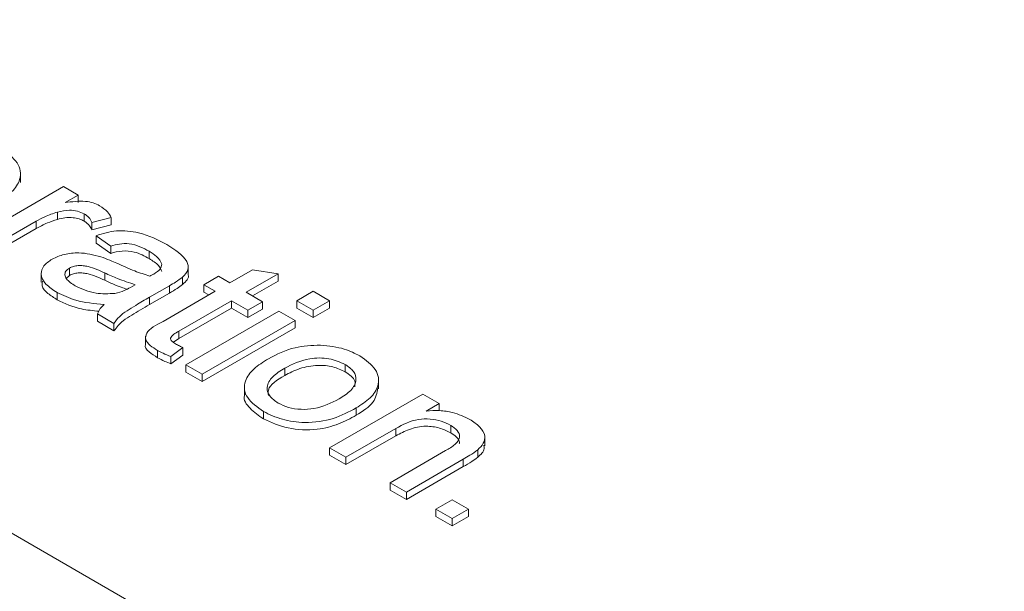
# Model space of a CAD drawing. Extents: x -1668 to -1028, y -1081 to -168.
# Drawn here: x -1262 to -1253, y -696 to -690 of the extents above; entities that cross this region are included whole.
import ezdxf

# ---------------------------------------------------------------- set-up
doc = ezdxf.new("R2010")
doc.units = 0
doc.header["$MEASUREMENT"] = 0
doc.layers.get('0').update_dxf_attribs({"linetype": 'CONTINUOUS', "lineweight": 15})

msp = doc.modelspace()

# ---------------------------------------------------------------- linework, layer by layer
at = {"lineweight": 9}
for p, q in [((-1284.9904, -681.9715), (-1240.0948, -707.8892)), ((-1262.0961, -691.7982), (-1262.0961, -691.7106)), ((-1262.5735, -692.3505), (-1261.6868, -691.8386)), ((-1261.6868, -691.8386), (-1261.5468, -691.9194)), ((-1261.5468, -691.9194), (-1261.6705, -691.9909)), ((-1261.5468, -691.9194), (-1261.5468, -691.9895)), ((-1261.7439, -692.0804), (-1261.7439, -692.1504)), ((-1261.4882, -692.0969), (-1261.4882, -692.167)), ((-1261.9469, -692.1684), (-1262.4179, -692.4403)), ((-1261.9469, -692.1684), (-1261.9469, -692.2384)), ((-1261.2306, -692.132), (-1261.416, -692.1801)), ((-1261.416, -692.1801), (-1261.416, -692.2502)), ((-1261.416, -692.2502), (-1261.2306, -692.2021)), ((-1261.2306, -692.132), (-1261.2306, -692.2021)), ((-1262.4179, -692.5104), (-1261.9469, -692.2384)), ((-1261.2357, -692.4044), (-1261.3757, -692.3056)), ((-1261.3757, -692.3056), (-1261.3757, -692.3757)), ((-1261.3757, -692.3757), (-1261.2357, -692.4744)), ((-1261.2357, -692.4044), (-1261.2357, -692.4744)), ((-1260.8694, -692.4542), (-1260.8694, -692.5243)), ((-1261.8974, -692.6601), (-1261.8974, -692.7476)), ((-1261.6297, -692.6139), (-1261.6297, -692.6839)), ((-1261.2933, -692.6605), (-1261.2933, -692.7305)), ((-1260.497, -692.6831), (-1260.497, -692.5955)), ((-1260.1001, -692.7546), (-1259.8842, -692.63)), ((-1259.6402, -692.6687), (-1259.9445, -692.8444)), ((-1259.8842, -692.63), (-1259.6402, -692.6687)), ((-1259.6402, -692.6687), (-1259.6402, -692.7388)), ((-1261.6589, -692.7126), (-1261.6297, -692.6839)), ((-1260.5512, -692.7007), (-1260.5512, -692.7708)), ((-1260.349, -692.7726), (-1260.2089, -692.6918)), ((-1260.2089, -692.6918), (-1260.1001, -692.7546)), ((-1259.8838, -692.8795), (-1259.6402, -692.7388)), ((-1261.7471, -692.8455), (-1261.7471, -692.9156)), ((-1261.0483, -692.7983), (-1261.0023, -692.7726)), ((-1260.6764, -692.782), (-1260.8662, -692.8916)), ((-1260.8662, -692.9616), (-1260.6764, -692.852)), ((-1260.7376, -693.1227), (-1260.2401, -692.8354)), ((-1260.6764, -692.782), (-1260.6764, -692.852)), ((-1260.2401, -692.8354), (-1260.349, -692.7726)), ((-1260.349, -692.7726), (-1260.349, -692.8426)), ((-1260.349, -692.8426), (-1260.3007, -692.8705)), ((-1259.9445, -692.8444), (-1259.7889, -692.9342)), ((-1259.4622, -692.9253), (-1259.3067, -692.8354)), ((-1259.3067, -692.8354), (-1259.1511, -692.9253)), ((-1260.8662, -692.8916), (-1260.8662, -692.9616)), ((-1260.0845, -692.9252), (-1260.5876, -693.2157)), ((-1259.9289, -693.0151), (-1260.0845, -692.9252)), ((-1260.0845, -692.9252), (-1260.0845, -692.9953)), ((-1259.7889, -692.9342), (-1259.9289, -693.0151)), ((-1259.7889, -692.9342), (-1259.7889, -693.0043)), ((-1259.3067, -693.0151), (-1259.4622, -692.9253)), ((-1259.4622, -692.9253), (-1259.4622, -692.9953)), ((-1259.1511, -692.9253), (-1259.3067, -693.0151)), ((-1259.1511, -692.9253), (-1259.1511, -692.9953)), ((-1261.2046, -693.1408), (-1261.3601, -693.051)), ((-1261.3601, -693.051), (-1261.3601, -693.121)), ((-1260.5876, -693.2858), (-1260.0845, -692.9953)), ((-1260.5201, -693.5359), (-1259.6334, -693.024)), ((-1260.0845, -692.9953), (-1259.9289, -693.0851)), ((-1259.9289, -693.0851), (-1259.7889, -693.0043)), ((-1259.9289, -693.0151), (-1259.9289, -693.0851)), ((-1259.6334, -693.024), (-1259.4778, -693.1138)), ((-1259.4622, -692.9953), (-1259.3067, -693.0851)), ((-1259.3067, -693.0851), (-1259.1511, -692.9953)), ((-1259.3067, -693.0151), (-1259.3067, -693.0851)), ((-1261.3601, -693.121), (-1261.2046, -693.2108)), ((-1261.2046, -693.1408), (-1261.2046, -693.2108)), ((-1259.4778, -693.1138), (-1260.3645, -693.6257)), ((-1259.4778, -693.1138), (-1259.4778, -693.1839)), ((-1260.5876, -693.2157), (-1260.5876, -693.2858)), ((-1260.3645, -693.6958), (-1259.4778, -693.1839)), ((-1260.9039, -693.2622), (-1260.9039, -693.3498)), ((-1260.6386, -693.3208), (-1260.5876, -693.2858)), ((-1260.7909, -693.3976), (-1260.7909, -693.4676)), ((-1260.5473, -693.372), (-1260.6623, -693.4564)), ((-1260.5473, -693.372), (-1260.5473, -693.4421)), ((-1260.6623, -693.5264), (-1260.5473, -693.4421)), ((-1260.6623, -693.4564), (-1260.6623, -693.5264)), ((-1260.3645, -693.6257), (-1260.5201, -693.5359)), ((-1260.5201, -693.5359), (-1260.5201, -693.606)), ((-1260.5201, -693.606), (-1260.3645, -693.6958)), ((-1259.5784, -693.5671), (-1259.5784, -693.6371)), ((-1259.0028, -693.5317), (-1259.0028, -693.6018)), ((-1260.3645, -693.6257), (-1260.3645, -693.6958)), ((-1258.6849, -693.7652), (-1258.6849, -693.6777)), ((-1259.9616, -693.737), (-1259.9616, -693.8246)), ((-1259.1511, -694.3262), (-1258.2644, -693.8143)), ((-1258.2644, -693.8143), (-1258.1088, -693.9041)), ((-1259.7807, -693.9807), (-1259.7807, -694.0508)), ((-1258.8976, -693.9464), (-1258.8976, -694.0164)), ((-1258.1088, -693.9041), (-1258.2326, -693.9755)), ((-1258.1088, -693.9041), (-1258.1088, -693.9742)), ((-1258.5201, -694.1415), (-1258.9955, -694.416)), ((-1258.5201, -694.1415), (-1258.5201, -694.2116)), ((-1257.9978, -694.1119), (-1257.9978, -694.182)), ((-1258.9955, -694.4861), (-1258.5201, -694.2116)), ((-1257.6722, -694.3084), (-1257.6722, -694.2208)), ((-1258.9955, -694.416), (-1259.1511, -694.3262)), ((-1259.1511, -694.3262), (-1259.1511, -694.3963)), ((-1258.5755, -694.6585), (-1258.0461, -694.3529)), ((-1257.7403, -694.3464), (-1257.7403, -694.4165)), ((-1259.1511, -694.3963), (-1258.9955, -694.4861)), ((-1258.9955, -694.416), (-1258.9955, -694.4861)), ((-1257.8774, -694.4351), (-1258.42, -694.7483)), ((-1257.8774, -694.4351), (-1257.8774, -694.5052)), ((-1258.42, -694.8183), (-1257.8774, -694.5052)), ((-1258.42, -694.7483), (-1258.5755, -694.6585)), ((-1258.5755, -694.6585), (-1258.5755, -694.7285)), ((-1258.5755, -694.7285), (-1258.42, -694.8183)), ((-1258.42, -694.7483), (-1258.42, -694.8183)), ((-1258.14, -694.9099), (-1257.9844, -694.8201)), ((-1257.9844, -694.8201), (-1257.8288, -694.9099)), ((-1257.9844, -694.9997), (-1258.14, -694.9099)), ((-1258.14, -694.9099), (-1258.14, -694.98)), ((-1257.8288, -694.9099), (-1257.9844, -694.9997)), ((-1257.8288, -694.9099), (-1257.8288, -694.98)), ((-1258.14, -694.98), (-1257.9844, -695.0698)), ((-1257.9844, -695.0698), (-1257.8288, -694.98)), ((-1257.9844, -694.9997), (-1257.9844, -695.0698))]:
    msp.add_line(p, q, dxfattribs=at)
for points, knots in [([(-1262.2801, -691.4781), (-1262.2209, -691.5202), (-1262.1025, -691.6042), (-1262.0816, -691.7613), (-1262.169, -691.892), (-1262.2668, -691.9548), (-1262.3159, -691.9862)], [0, 0, 0, 0, 0.279699, 0.558758, 0.779027, 1, 1, 1, 1]), ([(-1261.6705, -691.9909), (-1261.6055, -691.982), (-1261.5149, -691.9697), (-1261.4008, -691.9911), (-1261.3614, -692.0103), (-1261.3416, -692.0199)], [0, 0, 0, 0, 0.559401, 0.779679, 1, 1, 1, 1]), ([(-1261.3416, -692.0199), (-1261.3144, -692.0387), (-1261.2658, -692.0724), (-1261.2413, -692.1138), (-1261.2306, -692.132)], [0, 0, 0, 0, 0.559551, 1, 1, 1, 1]), ([(-1261.7439, -692.0804), (-1261.7849, -692.0945), (-1261.8581, -692.1196), (-1261.9197, -692.1535), (-1261.9469, -692.1684)], [0, 0, 0, 0, 0.559819, 1, 1, 1, 1]), ([(-1261.4882, -692.0969), (-1261.5084, -692.0876), (-1261.5489, -692.0689), (-1261.643, -692.0584), (-1261.7057, -692.0721), (-1261.7439, -692.0804)], [0, 0, 0, 0, 0.280555, 0.561204, 1, 1, 1, 1]), ([(-1261.416, -692.1801), (-1261.4237, -692.1629), (-1261.4375, -692.132), (-1261.4727, -692.1077), (-1261.4882, -692.0969)], [0, 0, 0, 0, 0.560067, 1, 1, 1, 1]), ([(-1261.9469, -692.2384), (-1261.9121, -692.2196), (-1261.8499, -692.1859), (-1261.7763, -692.1613), (-1261.7439, -692.1504)], [0, 0, 0, 0, 0.559954, 1, 1, 1, 1]), ([(-1261.7439, -692.1504), (-1261.7202, -692.1444), (-1261.6727, -692.1323), (-1261.5992, -692.1326), (-1261.5349, -692.1442), (-1261.5038, -692.1594), (-1261.4882, -692.167)], [0, 0, 0, 0, 0.28005, 0.559787, 0.779907, 1, 1, 1, 1]), ([(-1261.4882, -692.167), (-1261.469, -692.1809), (-1261.4346, -692.2058), (-1261.4217, -692.2366), (-1261.416, -692.2502)], [0, 0, 0, 0, 0.5592957, 1, 1, 1, 1]), ([(-1261.3757, -692.3056), (-1261.312, -692.2859), (-1261.1849, -692.2467), (-1260.9213, -692.2767), (-1260.7846, -692.3468), (-1260.7009, -692.3898)], [0, 0, 0, 0, 0.280286, 0.559195, 1, 1, 1, 1]), ([(-1260.8694, -692.4542), (-1260.8974, -692.439), (-1260.9532, -692.4087), (-1261.0509, -692.3781), (-1261.1534, -692.3819), (-1261.2082, -692.3969), (-1261.2357, -692.4044)], [0, 0, 0, 0, 0.2808115, 0.5598254, 0.7794622, 1, 1, 1, 1]), ([(-1260.7009, -692.3898), (-1260.6231, -692.4396), (-1260.5147, -692.509), (-1260.4873, -692.6311), (-1260.5299, -692.6775), (-1260.5512, -692.7007)], [0, 0, 0, 0, 0.559489, 0.779372, 1, 1, 1, 1]), ([(-1261.794, -692.5291), (-1261.7572, -692.5122), (-1261.6836, -692.4783), (-1261.5113, -692.4603), (-1261.3993, -692.4887), (-1261.331, -692.506)], [0, 0, 0, 0, 0.280336, 0.560805, 1, 1, 1, 1]), ([(-1261.2357, -692.4744), (-1261.2003, -692.4648), (-1261.1299, -692.4457), (-1260.9858, -692.459), (-1260.9136, -692.4994), (-1260.8694, -692.5243)], [0, 0, 0, 0, 0.280852, 0.559093, 1, 1, 1, 1]), ([(-1260.7486, -692.5781), (-1260.7616, -692.5518), (-1260.7849, -692.5048), (-1260.8435, -692.4697), (-1260.8694, -692.4542)], [0, 0, 0, 0, 0.557946, 1, 1, 1, 1]), ([(-1261.7471, -692.8455), (-1261.786, -692.8205), (-1261.8635, -692.7705), (-1261.9088, -692.6778), (-1261.882, -692.5902), (-1261.8234, -692.5495), (-1261.794, -692.5291)], [0, 0, 0, 0, 0.280855, 0.559883, 0.779773, 1, 1, 1, 1]), ([(-1261.331, -692.506), (-1261.3014, -692.517), (-1261.2486, -692.5367), (-1261.1991, -692.559), (-1261.1773, -692.5688)], [0, 0, 0, 0, 0.559921, 1, 1, 1, 1]), ([(-1261.1773, -692.5688), (-1261.1214, -692.5941), (-1261.0215, -692.6391), (-1260.9114, -692.6754), (-1260.863, -692.6913)], [0, 0, 0, 0, 0.560179, 1, 1, 1, 1]), ([(-1260.8694, -692.5243), (-1260.8365, -692.5442), (-1260.7779, -692.5799), (-1260.7575, -692.6273), (-1260.7486, -692.6482)], [0, 0, 0, 0, 0.56089, 1, 1, 1, 1]), ([(-1260.8261, -692.6708), (-1260.8017, -692.656), (-1260.7584, -692.6296), (-1260.7516, -692.5938), (-1260.7486, -692.5781)], [0, 0, 0, 0, 0.561872, 1, 1, 1, 1]), ([(-1261.6297, -692.6139), (-1261.6428, -692.6235), (-1261.6691, -692.6428), (-1261.6751, -692.6803), (-1261.6542, -692.7321), (-1261.6064, -692.7629), (-1261.5728, -692.7845)], [0, 0, 0, 0, 0.186604, 0.373433, 0.56044, 1, 1, 1, 1]), ([(-1261.2933, -692.6605), (-1261.3433, -692.637), (-1261.4058, -692.6077), (-1261.4971, -692.5901), (-1261.5452, -692.5892), (-1261.5927, -692.5962), (-1261.6173, -692.608), (-1261.6297, -692.6139)], [0, 0, 0, 0, 0.500309, 0.625326, 0.750293, 0.875202, 1, 1, 1, 1]), ([(-1261.6297, -692.6839), (-1261.6173, -692.678), (-1261.5927, -692.6662), (-1261.5452, -692.6592), (-1261.4971, -692.6602), (-1261.4058, -692.6778), (-1261.3433, -692.7071), (-1261.2933, -692.7305)], [0, 0, 0, 0, 0.124798, 0.249707, 0.374674, 0.499691, 1, 1, 1, 1]), ([(-1261.0023, -692.7726), (-1261.0591, -692.7538), (-1261.1605, -692.7202), (-1261.2527, -692.6787), (-1261.2933, -692.6605)], [0, 0, 0, 0, 0.559772, 1, 1, 1, 1]), ([(-1260.863, -692.6913), (-1260.8562, -692.6875), (-1260.8438, -692.6807), (-1260.8315, -692.6739), (-1260.8261, -692.6708)], [0, 0, 0, 0, 0.560028, 1, 1, 1, 1]), ([(-1260.5512, -692.7708), (-1260.5177, -692.7403), (-1260.483, -692.7086), (-1260.4982, -692.6758), (-1260.4987, -692.6746)], [0, 0, 0, 0, 0.963598, 1, 1, 1, 1]), ([(-1261.8864, -692.739), (-1261.8889, -692.7538), (-1261.8957, -692.795), (-1261.837, -692.8573), (-1261.7771, -692.8962), (-1261.7471, -692.9156)], [0, 0, 0, 0, 0.218606, 0.608745, 1, 1, 1, 1]), ([(-1261.2933, -692.7305), (-1261.2418, -692.754), (-1261.1742, -692.7848), (-1261.0997, -692.8096), (-1261.0819, -692.8155)], [0, 0, 0, 0, 0.760964, 1, 1, 1, 1]), ([(-1260.5512, -692.7007), (-1260.5731, -692.7166), (-1260.6123, -692.7451), (-1260.6568, -692.7707), (-1260.6764, -692.782)], [0, 0, 0, 0, 0.559828, 1, 1, 1, 1]), ([(-1260.6764, -692.852), (-1260.6514, -692.8377), (-1260.6069, -692.812), (-1260.5682, -692.7834), (-1260.5512, -692.7708)], [0, 0, 0, 0, 0.560127, 1, 1, 1, 1]), ([(-1261.2979, -692.9612), (-1261.3922, -692.9524), (-1261.5607, -692.9368), (-1261.6901, -692.8734), (-1261.7471, -692.8455)], [0, 0, 0, 0, 0.559942, 1, 1, 1, 1]), ([(-1261.5728, -692.7845), (-1261.5101, -692.8132), (-1261.3981, -692.8644), (-1261.2571, -692.8582), (-1261.1951, -692.8555)], [0, 0, 0, 0, 0.559938, 1, 1, 1, 1]), ([(-1261.1951, -692.8555), (-1261.1645, -692.8475), (-1261.1098, -692.8332), (-1261.0671, -692.809), (-1261.0483, -692.7983)], [0, 0, 0, 0, 0.558923, 1, 1, 1, 1]), ([(-1261.7471, -692.9156), (-1261.6731, -692.9505), (-1261.5543, -693.0065), (-1261.4042, -693.0198), (-1261.3475, -693.0249)], [0, 0, 0, 0, 0.621878, 1, 1, 1, 1]), ([(-1260.8662, -692.8916), (-1260.9104, -692.9173), (-1260.9831, -692.9597), (-1261.0815, -693.0201), (-1261.1577, -693.0756), (-1261.189, -693.1191), (-1261.2046, -693.1408)], [0, 0, 0, 0, 0.340207, 0.56034, 0.78018, 1, 1, 1, 1]), ([(-1261.3601, -693.051), (-1261.3536, -693.033), (-1261.3421, -693.0008), (-1261.3114, -692.9733), (-1261.2979, -692.9612)], [0, 0, 0, 0, 0.5596976, 1, 1, 1, 1]), ([(-1261.2046, -693.2108), (-1261.1784, -693.1777), (-1261.1353, -693.1231), (-1261.0354, -693.0626), (-1260.9524, -693.0113), (-1260.8949, -692.9782), (-1260.8662, -692.9616)], [0, 0, 0, 0, 0.3391637, 0.5593899, 0.7796911, 1, 1, 1, 1]), ([(-1260.7909, -693.3976), (-1260.815, -693.3827), (-1260.8632, -693.3529), (-1260.909, -693.2961), (-1260.8965, -693.2033), (-1260.8032, -693.156), (-1260.7376, -693.1227)], [0, 0, 0, 0, 0.187529, 0.374147, 0.559846, 1, 1, 1, 1]), ([(-1260.5876, -693.2157), (-1260.6039, -693.225), (-1260.636, -693.2434), (-1260.673, -693.2767), (-1260.6563, -693.3123), (-1260.6315, -693.3275), (-1260.619, -693.3351)], [0, 0, 0, 0, 0.282196, 0.55946, 0.778699, 1, 1, 1, 1]), ([(-1260.9026, -693.3413), (-1260.903, -693.342), (-1260.9195, -693.3645), (-1260.8694, -693.4157), (-1260.8171, -693.4503), (-1260.7909, -693.4676)], [0, 0, 0, 0, 0.013603, 0.504802, 1, 1, 1, 1]), ([(-1260.6623, -693.4564), (-1260.6877, -693.4464), (-1260.733, -693.4286), (-1260.7732, -693.407), (-1260.7909, -693.3976)], [0, 0, 0, 0, 0.560067, 1, 1, 1, 1]), ([(-1260.619, -693.3351), (-1260.606, -693.3422), (-1260.5827, -693.355), (-1260.5581, -693.3668), (-1260.5473, -693.372)], [0, 0, 0, 0, 0.55997, 1, 1, 1, 1]), ([(-1259.7345, -693.4775), (-1259.6543, -693.4356), (-1259.5115, -693.3608), (-1259.3208, -693.3514), (-1259.2372, -693.3473)], [0, 0, 0, 0, 0.560968, 1, 1, 1, 1]), ([(-1259.2372, -693.3473), (-1259.1581, -693.3561), (-1259.0168, -693.3717), (-1258.91, -693.4266), (-1258.8628, -693.4509)], [0, 0, 0, 0, 0.559003, 1, 1, 1, 1]), ([(-1260.7909, -693.4676), (-1260.7682, -693.4796), (-1260.7277, -693.5009), (-1260.6823, -693.5186), (-1260.6623, -693.5264)], [0, 0, 0, 0, 0.559889, 1, 1, 1, 1]), ([(-1259.7807, -693.9807), (-1259.8396, -693.939), (-1259.9573, -693.8556), (-1259.9752, -693.6987), (-1259.8807, -693.5708), (-1259.7833, -693.5087), (-1259.7345, -693.4775)], [0, 0, 0, 0, 0.279707, 0.55849, 0.778915, 1, 1, 1, 1]), ([(-1259.0028, -693.5317), (-1259.0519, -693.51), (-1259.1498, -693.4666), (-1259.3839, -693.4696), (-1259.5046, -693.5301), (-1259.5784, -693.5671)], [0, 0, 0, 0, 0.279979, 0.55984, 1, 1, 1, 1]), ([(-1258.8628, -693.4509), (-1258.8053, -693.4919), (-1258.6905, -693.5739), (-1258.6714, -693.7268), (-1258.755, -693.8543), (-1258.85, -693.9157), (-1258.8976, -693.9464)], [0, 0, 0, 0, 0.279665, 0.558754, 0.779024, 1, 1, 1, 1]), ([(-1259.5784, -693.5671), (-1259.6199, -693.5932), (-1259.7025, -693.6454), (-1259.758, -693.7419), (-1259.7325, -693.8349), (-1259.6713, -693.8783), (-1259.6407, -693.8999)], [0, 0, 0, 0, 0.281067, 0.560151, 0.780019, 1, 1, 1, 1]), ([(-1259.5784, -693.6371), (-1259.5332, -693.6132), (-1259.443, -693.5656), (-1259.2759, -693.5339), (-1259.115, -693.5486), (-1259.0402, -693.584), (-1259.0028, -693.6018)], [0, 0, 0, 0, 0.281058, 0.560072, 0.779955, 1, 1, 1, 1]), ([(-1259.0605, -693.8608), (-1259.0197, -693.8348), (-1258.9386, -693.7832), (-1258.8883, -693.6874), (-1258.9126, -693.5959), (-1258.9727, -693.5531), (-1259.0028, -693.5317)], [0, 0, 0, 0, 0.28102, 0.560085, 0.780011, 1, 1, 1, 1]), ([(-1259.0028, -693.6018), (-1258.9625, -693.6297), (-1258.9011, -693.6722), (-1258.9084, -693.7257), (-1258.9109, -693.744)], [0, 0, 0, 0, 0.658244, 1, 1, 1, 1]), ([(-1259.7335, -693.8271), (-1259.7354, -693.8096), (-1259.7432, -693.7361), (-1259.6496, -693.6799), (-1259.5784, -693.6371)], [0, 0, 0, 0, 0.238901, 1, 1, 1, 1]), ([(-1258.8976, -694.0164), (-1258.8351, -693.9768), (-1258.7174, -693.9024), (-1258.6999, -693.8025), (-1258.6917, -693.7557)], [0, 0, 0, 0, 0.531366, 1, 1, 1, 1]), ([(-1259.9562, -693.8165), (-1259.958, -693.8206), (-1259.9773, -693.8652), (-1259.9163, -693.9555), (-1259.8259, -694.019), (-1259.7807, -694.0508)], [0, 0, 0, 0, 0.048333, 0.523608, 1, 1, 1, 1]), ([(-1259.6407, -693.8999), (-1259.6091, -693.9153), (-1259.5459, -693.9462), (-1259.423, -693.9632), (-1259.2415, -693.9528), (-1259.1351, -693.8987), (-1259.0605, -693.8608)], [0, 0, 0, 0, 0.187177, 0.3742, 0.561249, 1, 1, 1, 1]), ([(-1258.8976, -693.9464), (-1258.9666, -693.9836), (-1259.1041, -694.0576), (-1259.3688, -694.0968), (-1259.6093, -694.0621), (-1259.7235, -694.0079), (-1259.7807, -693.9807)], [0, 0, 0, 0, 0.281037, 0.559475, 0.779629, 1, 1, 1, 1]), ([(-1258.2326, -693.9755), (-1258.19, -693.9728), (-1258.1048, -693.9674), (-1257.9527, -693.9891), (-1257.8676, -694.0303), (-1257.8157, -694.0554)], [0, 0, 0, 0, 0.280462, 0.560686, 1, 1, 1, 1]), ([(-1259.7807, -694.0508), (-1259.7063, -694.0844), (-1259.5577, -694.1515), (-1259.2816, -694.1631), (-1259.0589, -694.1037), (-1258.9515, -694.0456), (-1258.8976, -694.0164)], [0, 0, 0, 0, 0.279668, 0.558393, 0.778676, 1, 1, 1, 1]), ([(-1257.9978, -694.1119), (-1258.0263, -694.0979), (-1258.0833, -694.0698), (-1258.1915, -694.0486), (-1258.3589, -694.0537), (-1258.4536, -694.1053), (-1258.5201, -694.1415)], [0, 0, 0, 0, 0.187372, 0.374546, 0.560891, 1, 1, 1, 1]), ([(-1257.8157, -694.0554), (-1257.7818, -694.0783), (-1257.7141, -694.124), (-1257.6643, -694.2056), (-1257.6793, -694.2846), (-1257.72, -694.3258), (-1257.7403, -694.3464)], [0, 0, 0, 0, 0.2803053, 0.5601708, 0.7797256, 1, 1, 1, 1]), ([(-1258.5201, -694.2116), (-1258.4794, -694.1894), (-1258.3984, -694.1451), (-1258.245, -694.1118), (-1258.0997, -694.1333), (-1258.0317, -694.1658), (-1257.9978, -694.182)], [0, 0, 0, 0, 0.28136, 0.559416, 0.779581, 1, 1, 1, 1]), ([(-1258.0461, -694.3529), (-1258.0144, -694.3343), (-1257.9514, -694.2975), (-1257.8997, -694.2271), (-1257.929, -694.159), (-1257.9748, -694.1276), (-1257.9978, -694.1119)], [0, 0, 0, 0, 0.281724, 0.559422, 0.779416, 1, 1, 1, 1]), ([(-1257.9978, -694.182), (-1257.9784, -694.1951), (-1257.9397, -694.2214), (-1257.9108, -694.2609), (-1257.9157, -694.2838), (-1257.9169, -694.2894)], [0, 0, 0, 0, 0.430749, 0.860933, 1, 1, 1, 1]), ([(-1257.7403, -694.3464), (-1257.7644, -694.3637), (-1257.8075, -694.3947), (-1257.856, -694.4227), (-1257.8774, -694.4351)], [0, 0, 0, 0, 0.5597613, 1, 1, 1, 1]), ([(-1257.7403, -694.4165), (-1257.7111, -694.3899), (-1257.6708, -694.3532), (-1257.6797, -694.3115), (-1257.6821, -694.3)], [0, 0, 0, 0, 0.724428, 1, 1, 1, 1]), ([(-1257.8774, -694.5052), (-1257.8501, -694.4895), (-1257.8013, -694.4615), (-1257.759, -694.4302), (-1257.7403, -694.4165)], [0, 0, 0, 0, 0.560164, 1, 1, 1, 1])]:
    msp.add_open_spline(points, degree=3, knots=knots, dxfattribs=at)

doc.saveas('drawing.dxf')
